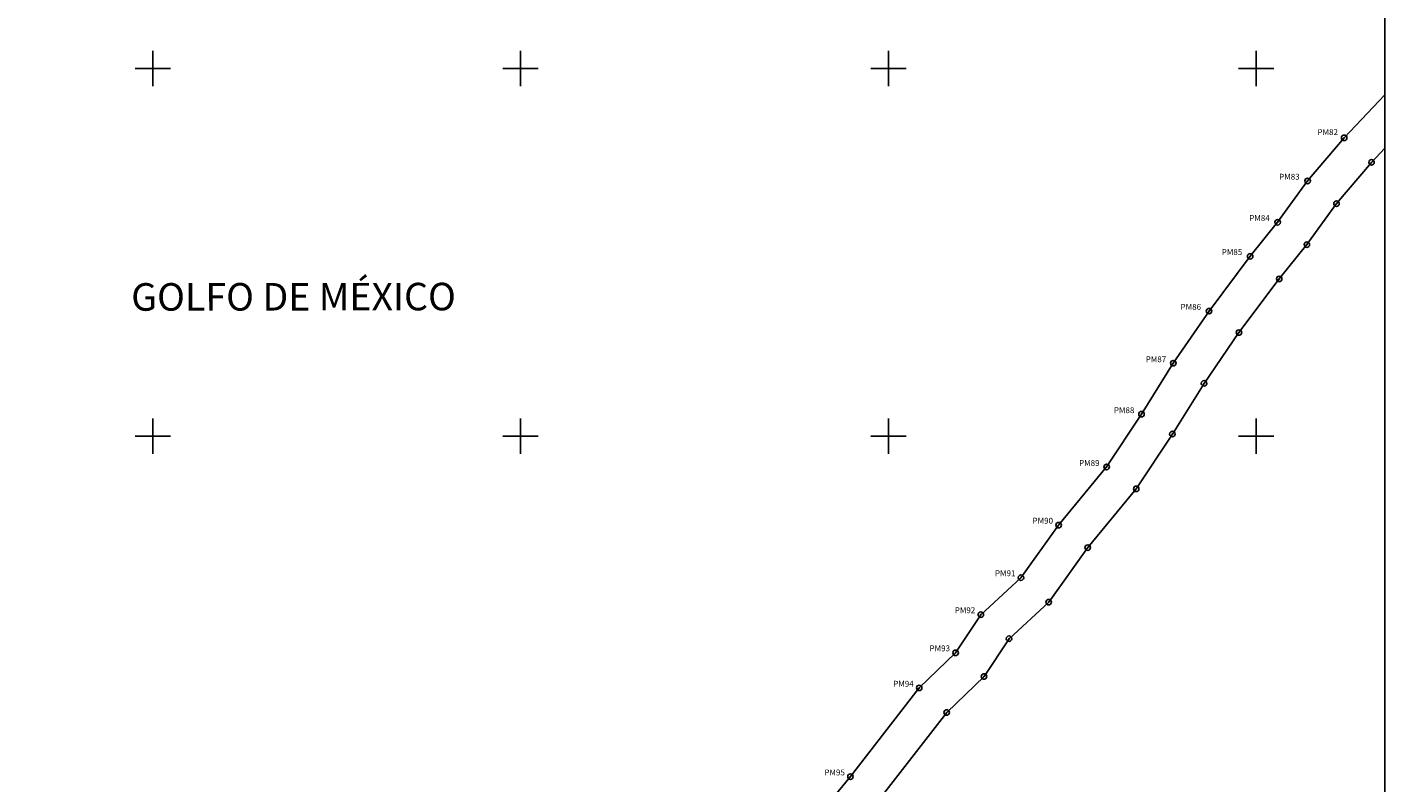
# Model space of a CAD drawing. Units: millimetres. Extents: x 619746 to 622146, y 2062584 to 2064384.
# Drawn here: x 620932 to 621670, y 2063012 to 2063423 of the extents above; entities that cross this region are included whole.
import ezdxf
from ezdxf.enums import TextEntityAlignment as Align

# ---------------------------------------------------------------- set-up
doc = ezdxf.new("R2010")
doc.units = ezdxf.units.MM
doc.header["$LTSCALE"] = 40
doc.header["$PDMODE"] = 32
doc.header["$PDSIZE"] = 3
doc.linetypes.add('CENTRO1', pattern=[0.44, 0.2, -0.08, 0.08, -0.08])
for name, color, linetype in [('CVL_RETUTM', 7, 'Continuous'), ('Lomo', 7, 'Continuous'), ('PM 2017', 1, 'Continuous'), ('PTO PM', 7, 'Continuous'), ('PTO ZF', 7, 'Continuous'), ('TXT PM', 7, 'Continuous'), ('ZF 2017', 5, 'Continuous')]:
    doc.layers.add(name, color=color, linetype=linetype)
doc.styles.add('HUECA1', font='hueca1.shx')
doc.styles.add('MANOTEX4', font='MANOTEX4.shx')

msp = doc.modelspace()

# ---------------------------------------------------------------- linework, layer by layer
at = {"layer": 'CVL_RETUTM', "color": 7, "linetype": 'Continuous'}
for p, q in [((621000, 2063409.6), (621000, 2063390.4)), ((621200, 2063409.6), (621200, 2063390.4)), ((621400, 2063409.6), (621400, 2063390.4)), ((621600, 2063409.6), (621600, 2063390.4)), ((620990.4, 2063400), (621009.6, 2063400)), ((621190.4, 2063400), (621209.6, 2063400)), ((621390.4, 2063400), (621409.6, 2063400)), ((621590.4, 2063400), (621609.6, 2063400)), ((621000, 2063209.6), (621000, 2063190.4)), ((621200, 2063209.6), (621200, 2063190.4)), ((621400, 2063209.6), (621400, 2063190.4)), ((621600, 2063209.6), (621600, 2063190.4)), ((620990.4, 2063200), (621009.6, 2063200)), ((621190.4, 2063200), (621209.6, 2063200)), ((621390.4, 2063200), (621409.6, 2063200)), ((621590.4, 2063200), (621609.6, 2063200))]:
    msp.add_line(p, q, dxfattribs=at)
at = {"layer": 'Lomo', "color": 7, "linetype": 'Continuous'}
msp.add_lwpolyline([(619870, 2064280), (621670, 2064280), (621670, 2062680), (619870, 2062680)], close=True, dxfattribs=at)
msp.add_lwpolyline([(619870, 2064280), (621670, 2064280), (621670, 2062680), (619870, 2062680)], close=True, dxfattribs=at)
at = {"layer": 'PM 2017', "linetype": 'Continuous'}
msp.add_lwpolyline([(621670, 2063385.76), (621647.86, 2063362.33), (621627.98, 2063338.89), (621611.71, 2063316.41), (621596.78, 2063297.9), (621574.39, 2063268.09), (621554.95, 2063239.74), (621537.65, 2063212.04), (621518.7, 2063183.35), (621492.58, 2063151.67), (621472.13, 2063123.1), (621450.28, 2063102.98), (621436.56, 2063082.24), (621416.79, 2063063.15), (621379.38, 2063014.91), (621359.27, 2062990.46)], dxfattribs=at)
at = {"layer": 'PTO PM', "color": 7}
for p in [(621647.86, 2063362.33), (621627.98, 2063338.89), (621611.71, 2063316.41), (621596.78, 2063297.9), (621574.39, 2063268.09), (621554.95, 2063239.74), (621537.65, 2063212.04), (621518.7, 2063183.35), (621492.58, 2063151.67), (621472.13, 2063123.1), (621450.28, 2063102.98), (621436.56, 2063082.24), (621416.79, 2063063.15), (621379.38, 2063014.91)]:
    msp.add_point(p, dxfattribs=at)
at = {"layer": 'PTO ZF', "color": 7}
for p in [(621662.77, 2063348.99), (621643.73, 2063326.54), (621627.6, 2063304.26), (621612.56, 2063285.61), (621590.64, 2063256.43), (621571.69, 2063228.79), (621554.48, 2063201.23), (621534.8, 2063171.44), (621508.44, 2063139.47), (621487.19, 2063109.79), (621465.62, 2063089.91), (621452.03, 2063069.37), (621431.72, 2063049.76)]:
    msp.add_point(p, dxfattribs=at)
at = {"layer": 'ZF 2017', "linetype": 'Continuous'}
msp.add_lwpolyline([(621670, 2063356.64), (621662.77, 2063348.99), (621643.73, 2063326.54), (621627.6, 2063304.26), (621612.56, 2063285.61), (621590.64, 2063256.43), (621571.69, 2063228.79), (621554.48, 2063201.23), (621534.8, 2063171.44), (621508.45, 2063139.47), (621487.19, 2063109.79), (621465.62, 2063089.91), (621452.03, 2063069.37), (621431.72, 2063049.76), (621395, 2063002.42)], dxfattribs=at)

# ---------------------------------------------------------------- texts
at = {"layer": 'Lomo', "linetype": 'CENTRO1', "insert": (620988.23, 2063283.28, -3.09), "char_height": 14.9813, "width": 276.1411, "attachment_point": 1, "rotation": 0.07256, "style": 'HUECA1'}
msp.add_mtext('{\\fArial|b0|i0|c0|p34;GOLFO DE MÉXICO}', dxfattribs=at)
at = {"layer": 'TXT PM', "color": 7, "style": 'MANOTEX4'}
for s, p in [('PM82', (621633.34, 2063362.83)), ('PM83', (621612.51, 2063338.59)), ('PM84', (621596.23, 2063316.1)), ('PM85', (621581.3, 2063297.6)), ('PM86', (621558.91, 2063267.79)), ('PM87', (621539.95, 2063239.28)), ('PM88', (621522.65, 2063211.58)), ('PM89', (621503.7, 2063182.88)), ('PM90', (621478.41, 2063151.48)), ('PM91', (621457.96, 2063122.92)), ('PM92', (621436.11, 2063102.79)), ('PM93', (621422.39, 2063082.05)), ('PM94', (621402.63, 2063062.8)), ('PM95', (621365.21, 2063014.56))]:
    msp.add_text(s, height=3.2, dxfattribs=at).set_placement(p, align=Align.BOTTOM_LEFT)

doc.saveas('drawing.dxf')
